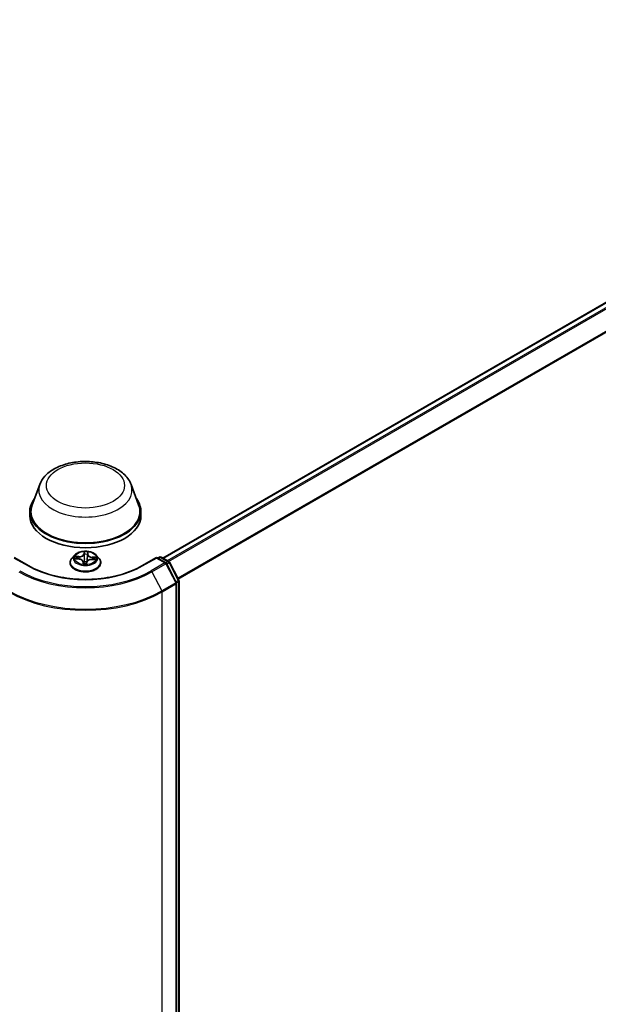
# Model space of a CAD drawing. Units: millimetres. Extents: x 7 to 7682, y 4 to 1690.
# Drawn here: x 90 to 99, y 77 to 93 of the extents above; entities that cross this region are included whole.
import ezdxf

# ---------------------------------------------------------------- set-up
doc = ezdxf.new("R2010")
doc.units = ezdxf.units.MM
doc.header["$LTSCALE"] = 0.5
doc.layers.add('Visible (ISO)', color=7, linetype='Continuous', lineweight=35)
doc.layers.add('Visible Narrow (ISO)', color=7, linetype='Continuous', lineweight=25)

msp = doc.modelspace()

# ---------------------------------------------------------------- linework, layer by layer
at = {"layer": 'Visible (ISO)'}
for p, q in [((92.429, 84.1792), (107.1243, 92.6635)), ((90.4909, 85.3413), (90.3704, 85.0209)), ((91.9275, 85.3413), (92.048, 85.0209)), ((90.3342, 84.9158), (90.3342, 84.8478)), ((92.0842, 84.9158), (92.0842, 84.8478)), ((90.3201, 84.0563), (90.0896, 84.1894)), ((90.9675, 84.1061), (90.9675, 84.1089)), ((91.0383, 84.2258), (90.997, 84.1797)), ((91.0501, 84.1686), (91.1039, 84.1661)), ((91.1732, 84.1239), (91.1766, 84.0916)), ((91.2289, 84.0935), (91.2322, 84.1172)), ((91.3106, 84.1586), (91.3645, 84.1571)), ((91.3801, 84.2258), (91.4214, 84.1797)), ((91.4509, 84.1061), (91.4509, 84.1089)), ((92.3288, 84.1894), (92.0983, 84.0563)), ((92.3288, 84.1894), (92.3288, 84.181)), ((92.4745, 84.1053), (92.3288, 84.1894)), ((92.3465, 84.1792), (92.3752, 84.1958)), ((92.4002, 84.1958), (92.5253, 84.1236)), ((92.6397, 83.7937), (92.4842, 84.0951)), ((92.535, 84.1134), (92.681, 83.8304)), ((92.6838, 83.819), (92.6838, 69.2268)), ((92.6425, 69.1751), (92.6425, 83.7822))]:
    msp.add_line(p, q, dxfattribs=at)
for centre, start, end in [((92.3877, 84.1741), 60, 120), ((92.462, 84.0836), 27.29057, 60), ((92.5128, 84.1019), 27.29057, 60), ((92.6175, 83.7822), 0, 27.29057), ((92.6588, 83.819), 0, 27.29057)]:
    msp.add_arc(centre, 0.025, start, end, dxfattribs=at)
for centre, major_axis, start_param, end_param in [((91.2092, 84.9158), (0.875, 0), 2.7323454, 6.6924326), ((91.2092, 84.9158), (0.8583, 0), 2.9278365, 6.4969414), ((91.2092, 84.8478), (0.875, 0), 3.1415927, 6.2831853)]:
    msp.add_ellipse(centre, major_axis=major_axis, ratio=0.5773503, start_param=start_param, end_param=end_param, dxfattribs=at)
for points, knots in [([(90.4909, 85.3413), (90.5086, 85.3884), (90.5361, 85.4314), (90.6108, 85.5145), (90.6607, 85.5527), (90.7788, 85.6195), (90.8483, 85.6467), (90.9962, 85.6856), (91.0746, 85.6973), (91.2325, 85.7046), (91.312, 85.7004), (91.4655, 85.6765), (91.5396, 85.6568), (91.6762, 85.6019), (91.7387, 85.5666), (91.8426, 85.4814), (91.885, 85.4317), (91.9185, 85.3637), (91.9233, 85.3526), (91.9275, 85.3413)], [2.5699506, 2.5699506, 2.5699506, 2.5699506, 2.8349423, 2.8349423, 3.1517845, 3.1517845, 3.4995531, 3.4995531, 3.8465681, 3.8465681, 4.1902972, 4.1902972, 4.5353005, 4.5353005, 4.8843243, 4.8843243, 5.2205942, 5.2205942, 5.284031, 5.284031, 5.284031, 5.284031]), ([(91.3801, 84.2258), (91.3699, 84.2372), (91.3569, 84.2472), (91.3263, 84.2645), (91.3084, 84.2716), (91.2701, 84.2819), (91.2496, 84.2852), (91.2082, 84.2877), (91.1872, 84.287), (91.1466, 84.2816), (91.127, 84.2769), (91.0909, 84.2639), (91.0745, 84.2555), (91.0522, 84.2396), (91.0447, 84.233), (91.0383, 84.2258)], [3.682044, 3.682044, 3.682044, 3.682044, 4.0030569, 4.0030569, 4.3374855, 4.3374855, 4.670563, 4.670563, 5.0018764, 5.0018764, 5.3336123, 5.3336123, 5.6675903, 5.6675903, 5.8685034, 5.8685034, 5.8685034, 5.8685034]), ([(90.997, 84.1797), (90.9932, 84.1756), (90.9898, 84.1713), (90.9837, 84.1624), (90.9809, 84.1578), (90.9761, 84.1485), (90.9741, 84.1437), (90.9709, 84.134), (90.9696, 84.129), (90.968, 84.119), (90.9675, 84.1139), (90.9675, 84.1089)], [5.86850342, 5.86850342, 5.86850342, 5.86850342, 5.96401675, 5.96401675, 6.05953007, 6.05953007, 6.15504339, 6.15504339, 6.25055671, 6.25055671, 6.34607004, 6.34607004, 6.34607004, 6.34607004]), ([(90.9675, 84.1061), (90.9675, 84.0912), (90.9715, 84.0763), (90.9867, 84.0479), (90.9983, 84.0343), (91.0282, 84.0097), (91.0467, 83.9988), (91.0887, 83.981), (91.1122, 83.9741), (91.1615, 83.965), (91.1873, 83.9628), (91.2388, 83.9633), (91.2645, 83.966), (91.3132, 83.976), (91.3362, 83.9833), (91.3773, 84.0019), (91.3953, 84.0132), (91.4245, 84.0389), (91.4356, 84.0533), (91.448, 84.0807), (91.4509, 84.0934), (91.4509, 84.1061)], [0.0628847, 0.0628847, 0.0628847, 0.0628847, 0.3625953, 0.3625953, 0.6750063, 0.6750063, 0.9994993, 0.9994993, 1.3252273, 1.3252273, 1.6499777, 1.6499777, 1.9743326, 1.9743326, 2.2991667, 2.2991667, 2.6249641, 2.6249641, 2.9488791, 2.9488791, 3.2044774, 3.2044774, 3.2044774, 3.2044774]), ([(91.1732, 84.1239), (91.1727, 84.1285), (91.171, 84.133), (91.1658, 84.1413), (91.1623, 84.1451), (91.1536, 84.1519), (91.1485, 84.1549), (91.1372, 84.1599), (91.1309, 84.1619), (91.1178, 84.1648), (91.1109, 84.1657), (91.1039, 84.1661)], [3.2663807, 3.2663807, 3.2663807, 3.2663807, 3.5520917, 3.5520917, 3.8378027, 3.8378027, 4.1235137, 4.1235137, 4.4092247, 4.4092247, 4.6949357, 4.6949357, 4.6949357, 4.6949357]), ([(91.1727, 84.0932), (91.1727, 84.0932), (91.1727, 84.0932), (91.1731, 84.0928), (91.1734, 84.0925), (91.1743, 84.092), (91.1747, 84.0919), (91.1751, 84.0918)], [0.017496355, 0.017496355, 0.017496355, 0.017496355, 0.0212355826, 0.0212355826, 0.0247746244, 0.0247746244, 0.0265444783, 0.0265444783, 0.0265444783, 0.0265444783]), ([(91.2284, 84.0921), (91.2284, 84.0922), (91.2285, 84.0923), (91.2286, 84.0925), (91.2286, 84.0926), (91.2287, 84.0928), (91.2287, 84.0929), (91.2288, 84.0931), (91.2288, 84.0932), (91.2288, 84.0933), (91.2289, 84.0934), (91.2289, 84.0935)], [0, 0, 0, 0, 0.00009390805, 0.00009390805, 0.0001878161, 0.0001878161, 0.00028172415, 0.00028172415, 0.00037563219, 0.00037563219, 0.00046954024, 0.00046954024, 0.00046954024, 0.00046954024]), ([(91.3106, 84.1586), (91.3031, 84.1588), (91.2955, 84.1583), (91.2809, 84.156), (91.2739, 84.1542), (91.261, 84.1495), (91.2552, 84.1465), (91.2452, 84.1396), (91.241, 84.1356), (91.2349, 84.1269), (91.2329, 84.1221), (91.2322, 84.1172)], [4.7298423, 4.7298423, 4.7298423, 4.7298423, 5.0370202, 5.0370202, 5.3441982, 5.3441982, 5.6513761, 5.6513761, 5.9585541, 5.9585541, 6.265732, 6.265732, 6.265732, 6.265732]), ([(91.4509, 84.1089), (91.4509, 84.1139), (91.4505, 84.119), (91.4488, 84.129), (91.4475, 84.134), (91.4443, 84.1437), (91.4423, 84.1485), (91.4375, 84.1578), (91.4347, 84.1624), (91.4286, 84.1713), (91.4252, 84.1756), (91.4214, 84.1797)], [3.20447738, 3.20447738, 3.20447738, 3.20447738, 3.29999071, 3.29999071, 3.39550403, 3.39550403, 3.49101735, 3.49101735, 3.58653067, 3.58653067, 3.682044, 3.682044, 3.682044, 3.682044]), ([(92.0983, 84.0563), (92.0058, 84.0029), (91.8983, 83.9578), (91.6637, 83.8888), (91.5367, 83.8649), (91.276, 83.8411), (91.1424, 83.8411), (90.8817, 83.8649), (90.7547, 83.8888), (90.5201, 83.9578), (90.4126, 84.0029), (90.3201, 84.0563)], [1.5707963, 1.5707963, 1.5707963, 1.5707963, 1.8849556, 1.8849556, 2.1991149, 2.1991149, 2.5132741, 2.5132741, 2.8274334, 2.8274334, 3.1415927, 3.1415927, 3.1415927, 3.1415927]), ([(91.1751, 84.0918), (91.1784, 84.0913), (91.1816, 84.091), (91.1882, 84.0903), (91.1916, 84.0901), (91.1982, 84.0897), (91.2016, 84.0896), (91.2083, 84.0895), (91.2116, 84.0895), (91.2184, 84.0896), (91.2217, 84.0898), (91.225, 84.09)], [1.40008493, 1.40008493, 1.40008493, 1.40008493, 1.46830268, 1.46830268, 1.53652043, 1.53652043, 1.60473817, 1.60473817, 1.67295592, 1.67295592, 1.74117367, 1.74117367, 1.74117367, 1.74117367]), ([(91.2284, 84.0921), (91.2284, 84.092), (91.2283, 84.0919), (91.2282, 84.0917), (91.2281, 84.0916), (91.2279, 84.0913), (91.2277, 84.0912), (91.2273, 84.0908), (91.227, 84.0906), (91.2262, 84.0902), (91.2257, 84.09), (91.2251, 84.09), (91.225, 84.09), (91.225, 84.09)], [0, 0, 0, 0, 0.0003737007, 0.0003737007, 0.0007474013, 0.0007474013, 0.001121102, 0.001121102, 0.0014948026, 0.0014948026, 0.0018586358, 0.0018586358, 0.0018685033, 0.0018685033, 0.0018685033, 0.0018685033])]:
    msp.add_open_spline(points, degree=3, knots=knots, dxfattribs=at)
at = {"layer": 'Visible Narrow (ISO)'}
for p, q in [((92.4363, 84.175), (107.1368, 92.6623)), ((107.1992, 92.6263), (92.4987, 84.1389)), ((92.5187, 84.1274), (107.2128, 92.6111)), ((107.3507, 92.3404), (92.6649, 83.8615)), ((92.672, 83.8478), (107.3548, 92.3249)), ((91.1873, 84.2793), (91.1821, 84.2419)), ((91.1862, 84.2386), (91.1895, 84.2621)), ((91.247, 84.26), (91.2452, 84.2364)), ((91.2493, 84.2394), (91.2523, 84.2769)), ((90.0896, 84.181), (90.3076, 84.0551)), ((91.0389, 84.1683), (91.1037, 84.1653)), ((91.1079, 84.2041), (91.043, 84.2058)), ((91.0669, 84.1997), (91.1077, 84.1986)), ((91.1077, 84.1986), (91.1076, 84.1658)), ((91.1691, 84.1225), (91.1661, 84.085)), ((91.1714, 84.0957), (91.1732, 84.1193)), ((91.1732, 84.1193), (91.1762, 84.0916)), ((91.1862, 84.2386), (91.1923, 84.1818)), ((91.2311, 84.0826), (91.2363, 84.12)), ((91.2452, 84.2364), (91.2391, 84.1801)), ((91.3105, 84.1578), (91.3754, 84.1561)), ((91.3144, 84.1911), (91.3141, 84.1585)), ((91.3144, 84.1911), (91.3551, 84.1892)), ((91.3795, 84.1936), (91.3147, 84.1966)), ((92.1108, 84.0551), (92.3288, 84.181)), ((92.462, 84.104), (92.244, 83.9782)), ((92.3288, 84.181), (92.462, 84.104)), ((92.3538, 84.175), (92.3877, 84.1946)), ((92.3877, 84.1946), (92.5128, 84.1224)), ((92.5128, 84.1224), (92.4784, 84.1025)), ((92.489, 84.0859), (92.5262, 84.1074)), ((92.5262, 84.1074), (92.6723, 83.8244)), ((92.2575, 83.9632), (92.4755, 84.089)), ((92.2575, 83.9632), (92.413, 83.6618)), ((92.4755, 84.089), (92.631, 83.7876)), ((92.631, 83.7876), (92.413, 83.6618)), ((92.6723, 83.8244), (92.635, 83.8029)), ((92.6417, 83.7887), (92.6765, 83.8087)), ((92.6765, 83.8087), (92.6765, 69.2166)), ((92.4172, 83.6461), (92.6352, 83.772)), ((92.4172, 69.039), (92.4172, 83.6461)), ((92.6352, 83.772), (92.6352, 69.1649))]:
    msp.add_line(p, q, dxfattribs=at)
for centre, major_axis in [((91.2092, 85.324), (-0.6153, 0)), ((91.2092, 84.181), (-0.1785, 0))]:
    msp.add_ellipse(centre, major_axis=major_axis, ratio=0.5773503, dxfattribs=at)
for centre, major_axis, ratio, start_param, end_param in [((91.2092, 85.2513), (0.7351, 0), 0.5773503, 2.9278365, 6.4969414), ((91.2092, 84.181), (-0.1717, 0), 0.5773503, 4.4588197, 4.8401888), ((91.1937, 84.2622), (-0.00417, 0.00009), 0.3658508, 0.1245276, 1.5197098), ((91.2429, 84.2604), (0.00415, -0.00038), 0.362422, 4.8736481, 6.2688303), ((91.2092, 84.1163), (-0.239, 0), 0.5773503, 5.8056187, 9.9023446), ((91.2092, 84.1089), (-0.2417, 0), 0.5773503, 0, 3.1415927), ((91.2092, 84.1061), (0.2417, 0), 0.5773503, 3.1415927, 6.2831853), ((91.2092, 84.1748), (-0.1924, 0), 0.5773503, 5.8056187, 9.9023446), ((91.2092, 84.181), (-0.1717, 0), 0.5773503, 6.0296161, 6.4109851), ((91.0667, 84.1976), (-0.00214, -0.00358), 0.246584, 4.2397342, 5.6349163), ((91.2092, 84.1621), (-0.1343, 0), 0.5773503, 6.0404004, 6.2141534), ((91.0824, 84.1817), (-0.00365, -0.00201), 0.4370078, 4.4261837, 5.7816068), ((91.1037, 84.1619), (0.00019, 0.00416), 0.0655252, 0, 0.6170034), ((91.098, 84.1243), (0.0712, 0), 0.5773503, 6.2377539, 7.7736436), ((91.1112, 84.2421), (0.0753, 0), 0.5773503, 4.6669575, 6.2028473), ((91.1079, 84.2007), (-0.00011, -0.00417), 0.0370819, 3.7575591, 5.241089), ((91.1112, 84.2452), (0.0712, 0), 0.5773503, 4.6669575, 6.2028473), ((91.1691, 84.1191), (0.00415, -0.00033), 0.8156541, 0.151406, 1.6349359), ((91.1755, 84.0959), (0.00019, -0.00416), 0.9965853, 4.712389, 6.1075711), ((91.098, 84.1212), (0.0753, 0), 0.5773503, 6.2377539, 6.3450887), ((91.1821, 84.2385), (0.00413, -0.00058), 0.8138631, 0.2002759, 1.6838057), ((91.194, 84.2385), (-0.00416, -0.00018), 0.155861, 4.810468, 6.1658911), ((91.1943, 84.119), (-0.00414, 0.00049), 0.1254162, 4.9023643, 5.8999752), ((91.1943, 84.119), (0.00388, -0.00153), 0.4580931, 3.5720745, 4.7950262), ((91.1964, 84.1819), (-0.00416, -0.00018), 0.1558168, 4.814846, 6.165892), ((91.2092, 84.1621), (0.1343, 0), 0.5773503, 1.3280114, 1.6878118), ((91.2092, 84.0738), (-0.0807, 0), 0.5773503, 4.4212388, 4.9067999), ((91.1943, 84.119), (-0.00047, 0.00414), 0.1577378, 1.4069455, 2.0284276), ((91.2092, 84.0723), (0.079, 0), 0.5773503, 1.2778998, 1.7652073), ((91.2363, 84.1166), (-0.00413, 0.00058), 0.8138631, 4.8253984, 6.2831853), ((91.235, 84.1805), (0.00415, -0.00041), 0.1630738, 0.0135606, 1.3646065), ((91.3073, 84.1167), (-0.0712, 0), 0.5773503, 4.6669575, 6.2028473), ((91.2406, 84.2368), (0.00415, -0.00041), 0.1631182, 0.0135607, 1.3689838), ((91.3204, 84.2345), (-0.0753, 0), 0.5773503, 6.2377539, 7.7736436), ((91.2493, 84.236), (-0.00415, 0.00033), 0.8156541, 4.7765285, 6.2600584), ((91.3204, 84.2376), (-0.0712, 0), 0.5773503, 6.2377539, 7.7736436), ((91.3105, 84.1544), (0.00011, 0.00417), 0.0370819, 0, 0.6159665), ((91.3147, 84.1932), (-0.00019, -0.00416), 0.0655252, 3.7585961, 5.242126), ((91.3389, 84.1724), (-0.0036, 0.0021), 0.4820506, 3.5426323, 4.8980554), ((91.2092, 84.1621), (0.1343, 0), 0.5773503, 6.2269645, 6.4002008), ((91.3548, 84.1871), (-0.00193, 0.00369), 0.332323, 3.7374892, 5.1326713), ((91.2092, 84.181), (0.1717, 0), 0.5773503, 6.0296161, 6.4109851), ((92.3877, 84.1741), (-0.0125, 0.0217), 0.5773503, 5.4977871, 6.2831853), ((92.3877, 84.1741), (0.0125, 0.0217), 0.5773503, 0, 0.7853982), ((92.462, 84.0836), (0.0125, 0.0217), 0.5773503, 0, 0.7853982), ((92.462, 84.0836), (0.0125, -0.0217), 0.5773503, 1.4890119, 2.3561945), ((92.462, 84.0836), (0.0222, 0.0115), 0.0667023, 5.3294479, 6.2831853), ((92.5128, 84.1019), (0.0125, 0.0217), 0.5773503, 0, 0.7853982), ((92.5128, 84.1019), (0.0125, -0.0217), 0.5773503, 1.4890119, 2.3561945), ((92.5128, 84.1019), (0.0222, 0.0115), 0.0667023, 5.3294479, 6.2831853), ((91.2092, 84.5684), (1.4825, 0), 0.5773503, 3.9269908, 5.4977871), ((91.2092, 84.5756), (-1.4634, 0), 0.5773503, 0.7853982, 2.3561945), ((90.3076, 84.0347), (0.0125, 0.0217), 0.5773503, 0, 0.7853982), ((91.2092, 84.5756), (1.275, 0), 0.5773503, 3.9269908, 5.4977871), ((91.2092, 84.181), (0.1717, 0), 0.5773503, 4.4588197, 4.8401888), ((91.2247, 84.0941), (0.00416, 0.00024), 0.9996592, 4.712389, 5.7212753), ((92.1108, 84.0347), (-0.0125, 0.0217), 0.5773503, 5.4977871, 6.2831853), ((92.244, 83.9577), (0.0125, -0.0217), 0.5773503, 1.4890119, 2.3561945), ((92.6175, 83.7822), (0.0222, 0.0115), 0.0667023, 5.3294479, 6.2831853), ((92.6175, 83.7822), (0.0125, -0.0217), 0.5773503, 0.7853982, 1.4890119), ((92.6588, 83.819), (0.0222, 0.0115), 0.0667023, 5.3294479, 6.2831853), ((92.6588, 83.819), (0.0125, -0.0217), 0.5773503, 0.7853982, 1.4890119), ((92.6588, 83.819), (0.025, 0), 0.5773503, 5.4977871, 6.2831853), ((91.2092, 84.3436), (1.7083, 0), 0.5773503, 3.9269908, 5.4977871), ((91.2092, 84.3568), (-1.7024, 0), 0.5773503, 0.7853982, 2.3561945), ((92.3995, 83.6563), (-0.0125, 0.0217), 0.5773503, 3.9269908, 4.6306046), ((92.6175, 83.7822), (0.025, 0), 0.5773503, 5.4977871, 6.2831853)]:
    msp.add_ellipse(centre, major_axis=major_axis, ratio=ratio, start_param=start_param, end_param=end_param, dxfattribs=at)
for points, knots in [([(91.1934, 84.2607), (91.1935, 84.2621), (91.1934, 84.2634), (91.1929, 84.2669), (91.1923, 84.2689), (91.1911, 84.2724), (91.1904, 84.2739), (91.1889, 84.2768), (91.1881, 84.2781), (91.1873, 84.2793)], [0, 0, 0, 0, 0.005934038, 0.005934038, 0.0154285, 0.0154285, 0.023744988, 0.023744988, 0.032394303, 0.032394303, 0.032394303, 0.032394303]), ([(91.1873, 84.2793), (91.1876, 84.278), (91.188, 84.2766), (91.1886, 84.2738), (91.1888, 84.2724), (91.1893, 84.2692), (91.1895, 84.2674), (91.1896, 84.2644), (91.1896, 84.2632), (91.1895, 84.2621)], [-0.032394303, -0.032394303, -0.032394303, -0.032394303, -0.023744988, -0.023744988, -0.0154285, -0.0154285, -0.005934038, -0.005934038, 0, 0, 0, 0]), ([(91.1895, 84.2621), (91.1894, 84.2583), (91.1894, 84.2544), (91.1895, 84.2464), (91.1896, 84.2423), (91.1898, 84.2384)], [0, 0, 0, 0, 0.014491423, 0.014491423, 0.028982846, 0.028982846, 0.028982846, 0.028982846]), ([(91.1935, 84.2391), (91.1934, 84.2427), (91.1933, 84.2464), (91.1932, 84.2537), (91.1933, 84.2573), (91.1934, 84.2607)], [-0.028982846, -0.028982846, -0.028982846, -0.028982846, -0.014491423, -0.014491423, 0, 0, 0, 0]), ([(91.2434, 84.2588), (91.2431, 84.2555), (91.2428, 84.2519), (91.2422, 84.2447), (91.2419, 84.241), (91.2415, 84.2373)], [-0.028982846, -0.028982846, -0.028982846, -0.028982846, -0.014585063, -0.014585063, 0, 0, 0, 0]), ([(91.2523, 84.2769), (91.251, 84.2755), (91.2497, 84.274), (91.247, 84.2699), (91.2456, 84.2674), (91.244, 84.2627), (91.2436, 84.2608), (91.2434, 84.2588)], [-0.000338329, -0.000338329, -0.000338329, -0.000338329, 0.010200936, 0.010200936, 0.02365019, 0.02365019, 0.032055974, 0.032055974, 0.032055974, 0.032055974]), ([(91.2448, 84.2364), (91.2451, 84.2403), (91.2455, 84.2444), (91.2463, 84.2524), (91.2467, 84.2563), (91.247, 84.26)], [0, 0, 0, 0, 0.014585063, 0.014585063, 0.028982846, 0.028982846, 0.028982846, 0.028982846]), ([(91.247, 84.26), (91.2472, 84.2616), (91.2475, 84.2633), (91.2484, 84.2674), (91.2492, 84.2698), (91.2508, 84.2737), (91.2515, 84.2754), (91.2523, 84.2769)], [-0.032055974, -0.032055974, -0.032055974, -0.032055974, -0.02365019, -0.02365019, -0.010200936, -0.010200936, 0.000338329, 0.000338329, 0.000338329, 0.000338329]), ([(91.0563, 84.1683), (91.0546, 84.1688), (91.0528, 84.1691), (91.049, 84.1694), (91.0471, 84.1694), (91.043, 84.1691), (91.041, 84.1688), (91.0389, 84.1683)], [0.00764418, 0.00764418, 0.00764418, 0.00764418, 0.0154285, 0.0154285, 0.023744988, 0.023744988, 0.032394303, 0.032394303, 0.032394303, 0.032394303]), ([(91.0389, 84.1683), (91.0411, 84.1685), (91.0434, 84.1686), (91.0471, 84.1687), (91.0486, 84.1686), (91.0501, 84.1686)], [-0.032394303, -0.032394303, -0.032394303, -0.032394303, -0.023744988, -0.023744988, -0.017890108, -0.017890108, -0.017890108, -0.017890108]), ([(91.0669, 84.1997), (91.065, 84.2003), (91.063, 84.2009), (91.0577, 84.2025), (91.0543, 84.2035), (91.0483, 84.2049), (91.0457, 84.2054), (91.043, 84.2058)], [-0.032055974, -0.032055974, -0.032055974, -0.032055974, -0.02365019, -0.02365019, -0.010200936, -0.010200936, 0.000338329, 0.000338329, 0.000338329, 0.000338329]), ([(91.043, 84.2058), (91.0454, 84.2051), (91.0478, 84.2041), (91.0531, 84.2016), (91.0561, 84.2), (91.0609, 84.1972), (91.0627, 84.1961), (91.0645, 84.1951)], [-0.000338329, -0.000338329, -0.000338329, -0.000338329, 0.010200936, 0.010200936, 0.02365019, 0.02365019, 0.032055974, 0.032055974, 0.032055974, 0.032055974]), ([(91.0645, 84.1951), (91.0675, 84.1933), (91.0703, 84.1911), (91.0751, 84.1863), (91.0772, 84.1836), (91.0788, 84.1807)], [-0.028982846, -0.028982846, -0.028982846, -0.028982846, -0.014585063, -0.014585063, 0, 0, 0, 0]), ([(91.0826, 84.1838), (91.0809, 84.187), (91.0786, 84.19), (91.0733, 84.1953), (91.0703, 84.1977), (91.0669, 84.1997)], [0, 0, 0, 0, 0.014585063, 0.014585063, 0.028982846, 0.028982846, 0.028982846, 0.028982846]), ([(91.1714, 84.0957), (91.1712, 84.0951), (91.1709, 84.0944), (91.17, 84.0924), (91.1692, 84.0909), (91.1676, 84.088), (91.1669, 84.0865), (91.1661, 84.085)], [-0.032055974, -0.032055974, -0.032055974, -0.032055974, -0.02365019, -0.02365019, -0.010200936, -0.010200936, 0.000338329, 0.000338329, 0.000338329, 0.000338329]), ([(91.173, 84.0928), (91.1728, 84.0935), (91.1727, 84.0941), (91.1721, 84.0954), (91.1717, 84.0958), (91.1714, 84.0957)], [0.007605187, 0.007605187, 0.007605187, 0.007605187, 0.014585063, 0.014585063, 0.028982846, 0.028982846, 0.028982846, 0.028982846]), ([(91.1905, 84.1196), (91.19, 84.1184), (91.1895, 84.1172), (91.1863, 84.11), (91.1828, 84.1043), (91.1775, 84.099), (91.1768, 84.0982), (91.176, 84.0976)], [0.073818549, 0.073818549, 0.073818549, 0.073818549, 0.079279611, 0.079279611, 0.107010485, 0.107010485, 0.111579472, 0.111579472, 0.111579472, 0.111579472]), ([(91.1765, 84.0929), (91.1779, 84.094), (91.1793, 84.0952), (91.1855, 84.1013), (91.1893, 84.1071), (91.1929, 84.1146), (91.1934, 84.1158), (91.194, 84.1171)], [-0.11433978, -0.11433978, -0.11433978, -0.11433978, -0.107010485, -0.107010485, -0.079279611, -0.079279611, -0.073818549, -0.073818549, -0.073818549, -0.073818549]), ([(91.1898, 84.2384), (91.1902, 84.2289), (91.1906, 84.2195), (91.1915, 84.2006), (91.1919, 84.1912), (91.1923, 84.1818)], [0, 0, 0, 0, 0.034389927, 0.034389927, 0.068779854, 0.068779854, 0.068779854, 0.068779854]), ([(91.1923, 84.1818), (91.1929, 84.1685), (91.1929, 84.1552), (91.1919, 84.1344), (91.1913, 84.127), (91.1905, 84.1196)], [0, 0, 0, 0, 0.049120627, 0.049120627, 0.07646536, 0.07646536, 0.07646536, 0.07646536]), ([(91.196, 84.1825), (91.1956, 84.192), (91.1952, 84.2014), (91.1943, 84.2202), (91.1939, 84.2297), (91.1935, 84.2391)], [-0.068779854, -0.068779854, -0.068779854, -0.068779854, -0.034389927, -0.034389927, 0, 0, 0, 0]), ([(91.1936, 84.1196), (91.1946, 84.1271), (91.1952, 84.1346), (91.1965, 84.1556), (91.1965, 84.1691), (91.196, 84.1825)], [-0.07646536, -0.07646536, -0.07646536, -0.07646536, -0.049120627, -0.049120627, 0, 0, 0, 0]), ([(91.2311, 84.0826), (91.2308, 84.0839), (91.2304, 84.0851), (91.2298, 84.0874), (91.2296, 84.0884), (91.2291, 84.0904), (91.2289, 84.0914), (91.2288, 84.0927), (91.2288, 84.0931), (91.2289, 84.0935)], [-0.032394303, -0.032394303, -0.032394303, -0.032394303, -0.023744988, -0.023744988, -0.0154285, -0.0154285, -0.005934038, -0.005934038, -0.00046954, -0.00046954, -0.00046954, -0.00046954]), ([(91.2359, 84.1811), (91.2346, 84.1677), (91.2339, 84.1542), (91.2339, 84.1354), (91.234, 84.13), (91.2342, 84.1247)], [-0.098241255, -0.098241255, -0.098241255, -0.098241255, -0.049120627, -0.049120627, -0.029727778, -0.029727778, -0.029727778, -0.029727778]), ([(91.2415, 84.2373), (91.2406, 84.228), (91.2396, 84.2186), (91.2378, 84.1998), (91.2368, 84.1905), (91.2359, 84.1811)], [-0.068779854, -0.068779854, -0.068779854, -0.068779854, -0.034389927, -0.034389927, 0, 0, 0, 0]), ([(91.237, 84.1299), (91.2369, 84.1333), (91.2369, 84.1368), (91.2371, 84.1536), (91.2378, 84.1669), (91.2391, 84.1801)], [0.036448867, 0.036448867, 0.036448867, 0.036448867, 0.049120627, 0.049120627, 0.098241255, 0.098241255, 0.098241255, 0.098241255]), ([(91.2391, 84.1801), (91.2401, 84.1895), (91.241, 84.1988), (91.2429, 84.2176), (91.2438, 84.227), (91.2448, 84.2364)], [0, 0, 0, 0, 0.034389927, 0.034389927, 0.068779854, 0.068779854, 0.068779854, 0.068779854]), ([(91.3551, 84.1892), (91.3517, 84.1875), (91.3487, 84.1853), (91.3433, 84.1803), (91.341, 84.1775), (91.3393, 84.1745)], [0, 0, 0, 0, 0.014491423, 0.014491423, 0.028982846, 0.028982846, 0.028982846, 0.028982846]), ([(91.3426, 84.1711), (91.3443, 84.1739), (91.3463, 84.1764), (91.3512, 84.1809), (91.354, 84.1828), (91.357, 84.1844)], [-0.028982846, -0.028982846, -0.028982846, -0.028982846, -0.014491423, -0.014491423, 0, 0, 0, 0]), ([(91.3795, 84.1936), (91.3773, 84.1934), (91.375, 84.1931), (91.3707, 84.1925), (91.3685, 84.1921), (91.364, 84.1913), (91.3617, 84.1908), (91.3579, 84.1899), (91.3565, 84.1895), (91.3551, 84.1892)], [-0.032394303, -0.032394303, -0.032394303, -0.032394303, -0.023744988, -0.023744988, -0.0154285, -0.0154285, -0.005934038, -0.005934038, 0, 0, 0, 0]), ([(91.357, 84.1844), (91.3583, 84.1851), (91.3596, 84.1857), (91.3631, 84.1875), (91.3652, 84.1886), (91.3694, 84.1904), (91.3713, 84.1911), (91.3754, 84.1925), (91.3774, 84.1931), (91.3795, 84.1936)], [0, 0, 0, 0, 0.005934038, 0.005934038, 0.0154285, 0.0154285, 0.023744988, 0.023744988, 0.032394303, 0.032394303, 0.032394303, 0.032394303]), ([(91.3754, 84.1561), (91.373, 84.1568), (91.3707, 84.1574), (91.3653, 84.158), (91.3623, 84.158), (91.3592, 84.1574), (91.359, 84.1573), (91.3589, 84.1573)], [-0.000338329, -0.000338329, -0.000338329, -0.000338329, 0.010200936, 0.010200936, 0.02365019, 0.02365019, 0.024376026, 0.024376026, 0.024376026, 0.024376026]), ([(91.3645, 84.1571), (91.3655, 84.1571), (91.3665, 84.1571), (91.3701, 84.1568), (91.3728, 84.1565), (91.3754, 84.1561)], [-0.014142279, -0.014142279, -0.014142279, -0.014142279, -0.010200936, -0.010200936, 0.000338329, 0.000338329, 0.000338329, 0.000338329]), ([(91.1661, 84.085), (91.1674, 84.0864), (91.1687, 84.0875), (91.1714, 84.0897), (91.1728, 84.0906), (91.1744, 84.0915), (91.1748, 84.0917), (91.175, 84.0918)], [-0.000338329, -0.000338329, -0.000338329, -0.000338329, 0.010200936, 0.010200936, 0.02365019, 0.02365019, 0.032055974, 0.032055974, 0.032055974, 0.032055974]), ([(91.225, 84.0899), (91.2249, 84.0899), (91.225, 84.0898), (91.2255, 84.0892), (91.2261, 84.0887), (91.2273, 84.0874), (91.228, 84.0867), (91.2295, 84.0849), (91.2303, 84.0838), (91.2311, 84.0826)], [0, 0, 0, 0, 0.005934038, 0.005934038, 0.0154285, 0.0154285, 0.023744988, 0.023744988, 0.032394303, 0.032394303, 0.032394303, 0.032394303])]:
    msp.add_open_spline(points, degree=3, knots=knots, dxfattribs=at)
for points in [[(91.0788, 84.1807), (91.0813, 84.1761), (91.0839, 84.1715), (91.0864, 84.1669)], [(91.0921, 84.1666), (91.0889, 84.1723), (91.0858, 84.1781), (91.0826, 84.1838)], [(91.3393, 84.1745), (91.3361, 84.169), (91.3329, 84.1635), (91.3297, 84.1581)], [(91.3349, 84.1579), (91.3375, 84.1623), (91.3401, 84.1667), (91.3426, 84.1711)], [(91.175, 84.0918), (91.175, 84.0918), (91.1751, 84.0918), (91.1751, 84.0918)], [(91.225, 84.09), (91.225, 84.09), (91.225, 84.09), (91.225, 84.0899)]]:
    msp.add_open_spline(points, degree=3, dxfattribs=at)

doc.saveas('drawing.dxf')
